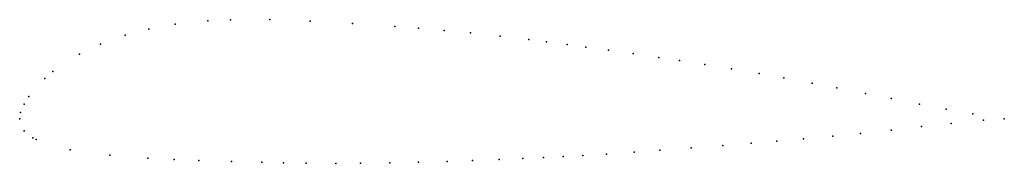
# Model space of a CAD drawing. Units: metres. Extents: x 0 to 1, y -0.05 to 0.1.
import ezdxf

# ---------------------------------------------------------------- set-up
doc = ezdxf.new("R2010")
doc.units = ezdxf.units.M

msp = doc.modelspace()

# ---------------------------------------------------------------- linework, layer by layer
for p in [(0.214, 0.10094), (0.254, 0.10098), (0.131, 0.09145), (0.158, 0.09641), (0.191, 0.09986), (0.295, 0.09948), (0.338, 0.097), (0.381, 0.09402), (0.405, 0.09218), (0.431, 0.09001), (0.107, 0.08504), (0.458, 0.08747), (0.488, 0.08423), (0.517, 0.0807), (0.082, 0.07593), (0.535, 0.07838), (0.556, 0.0756), (0.575, 0.07306), (0.0607, 0.06572), (0.598, 0.06994), (0.623, 0.06644), (0.649, 0.06262), (0.67, 0.05938), (0.696, 0.05524), (0.723, 0.05082), (0.0256, 0.04119), (0.0338, 0.04814), (0.751, 0.04609), (0.776, 0.0417), (0.805, 0.03637), (0.83, 0.03156), (0.00925, 0.02296), (0.859, 0.02582), (0.885, 0.02062), (0.00443, 0.01515), (0.914, 0.01493), (0, 0), (0, 0), (0.00092, 0.00648), (0.941, 0.00989), (0.968, 0.00522), (1, 0.00012), (1, 0.00012), (0.916, -0.00783), (0.946, -0.00449), (0.979, -0.00131), (0.0045, -0.01204), (0.0132, -0.01909), (0.826, -0.01757), (0.854, -0.01474), (0.885, -0.01136), (0.0166, -0.02093), (0.682, -0.02945), (0.714, -0.02692), (0.743, -0.02465), (0.769, -0.02258), (0.796, -0.02032), (0.0514, -0.03143), (0.0915, -0.03692), (0.13, -0.03986), (0.532, -0.03936), (0.552, -0.03834), (0.572, -0.03724), (0.596, -0.03578), (0.624, -0.03387), (0.65, -0.03195), (0.157, -0.04125), (0.182, -0.04225), (0.215, -0.0433), (0.246, -0.04411), (0.268, -0.04458), (0.291, -0.04495), (0.321, -0.04519), (0.346, -0.04513), (0.376, -0.04474), (0.405, -0.04409), (0.434, -0.04325), (0.46, -0.04238), (0.487, -0.04137), (0.511, -0.04035)]:
    msp.add_point(p)

doc.saveas('drawing.dxf')
